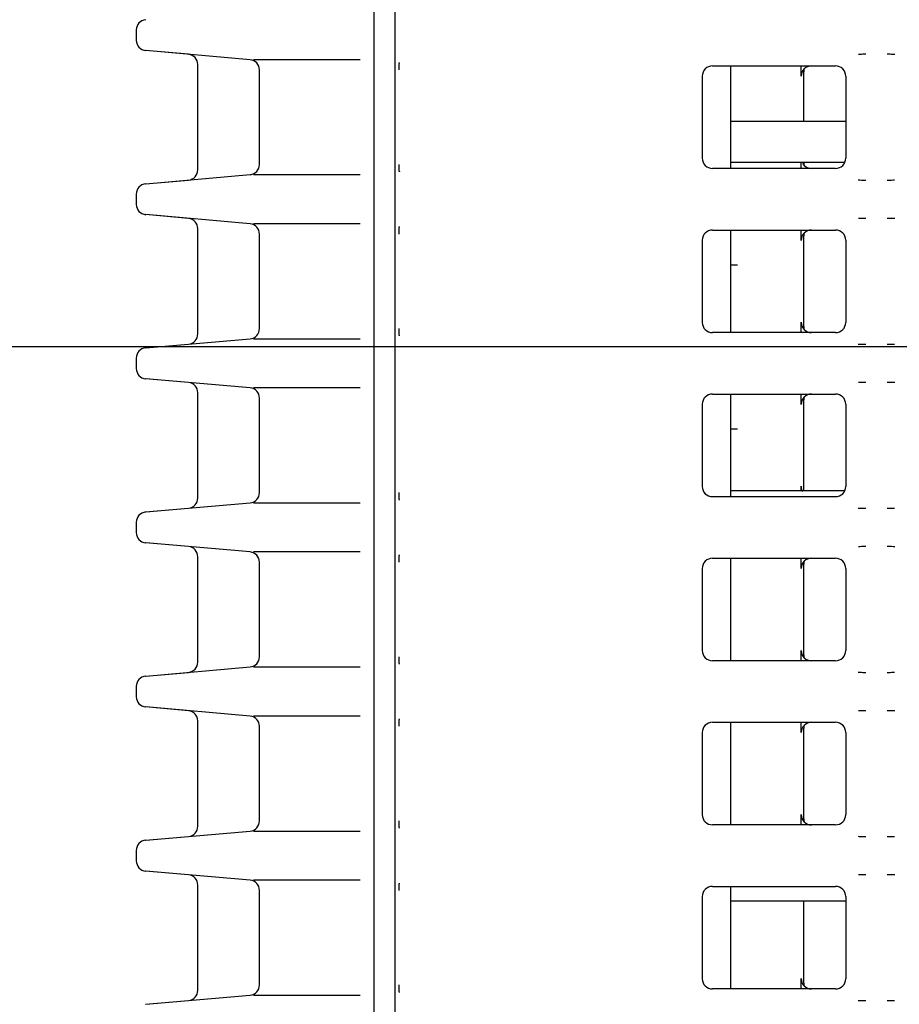
# Model space of a CAD drawing. Extents: x 27 to 175, y 34 to 228.
# Drawn here: x 37 to 41, y 198 to 202 of the extents above; entities that cross this region are included whole.
import ezdxf

# ---------------------------------------------------------------- set-up
doc = ezdxf.new("R2010")
doc.units = 0
for name, color, linetype in [('____MSBR_11', 7, 'CONTINUOUS'), ('____MSBR_12', 7, 'CONTINUOUS'), ('____MSBR_15', 7, 'CONTINUOUS'), ('____MSBR_40', 7, 'CONTINUOUS'), ('____MSBR_45', 7, 'CONTINUOUS'), ('____MSBR_46', 7, 'CONTINUOUS'), ('____MSBR_49', 7, 'CONTINUOUS'), ('____MSBR_6', 7, 'CONTINUOUS'), ('DEFAULT', 7, 'CONTINUOUS')]:
    doc.layers.add(name, color=color, linetype=linetype)

# ---------------------------------------------------------------- blocks, each defined once
blk = doc.blocks.new('SE')
at = {"layer": '____MSBR_11', "color": 7, "linetype": 'CONTINUOUS'}
for p, q in [((38.9347, 193.5632), (38.9347, 208.0292)), ((37.7747, 202.2649), (37.7747, 202.214)), ((38.3298, 202.1197), (37.8204, 202.1642)), ((38.8665, 202.1197), (38.347, 202.1197)), ((40.6747, 201.5894), (40.6747, 202.0894)), ((38.3755, 201.609), (38.3755, 202.0699)), ((40.6747, 201.8194), (41.2347, 201.8194)), ((40.6747, 201.6194), (41.2306, 201.6194)), ((37.8204, 201.5147), (38.3298, 201.5592)), ((38.347, 201.5592), (38.8665, 201.5592)), ((37.7747, 201.4649), (37.7747, 201.414)), ((38.3298, 201.3197), (37.8204, 201.3642)), ((38.8665, 201.3197), (38.347, 201.3197)), ((38.3755, 200.809), (38.3755, 201.2699)), ((40.6747, 200.7894), (40.6747, 201.2894)), ((37.8204, 200.7147), (38.3298, 200.7592)), ((38.347, 200.7592), (38.8665, 200.7592)), ((37.7747, 200.6649), (37.7747, 200.614)), ((38.3298, 200.5197), (37.8204, 200.5642)), ((38.8665, 200.5197), (38.347, 200.5197)), ((38.3755, 200.009), (38.3755, 200.4699)), ((40.6747, 199.9894), (40.6747, 200.4894)), ((40.6747, 200.0194), (41.2306, 200.0194)), ((37.8204, 199.9147), (38.3298, 199.9592)), ((38.347, 199.9592), (38.8665, 199.9592)), ((37.7747, 199.8649), (37.7747, 199.814)), ((38.3298, 199.7197), (37.8204, 199.7642)), ((38.8665, 199.7197), (38.347, 199.7197)), ((40.6747, 199.1894), (40.6747, 199.6894)), ((38.3755, 199.209), (38.3755, 199.6699)), ((37.8204, 199.1147), (38.3298, 199.1592)), ((38.347, 199.1592), (38.8665, 199.1592)), ((37.7747, 199.0649), (37.7747, 199.014)), ((38.3298, 198.9197), (37.8204, 198.9642)), ((38.8665, 198.9197), (38.347, 198.9197)), ((38.3755, 198.409), (38.3755, 198.8699)), ((40.6747, 198.3894), (40.6747, 198.8894)), ((37.8204, 198.3147), (38.3298, 198.3592)), ((38.347, 198.3592), (38.8665, 198.3592)), ((37.7747, 198.2649), (37.7747, 198.214)), ((38.3298, 198.1197), (37.8204, 198.1642)), ((38.8665, 198.1197), (38.347, 198.1197)), ((38.3755, 197.609), (38.3755, 198.0699)), ((40.6747, 197.5894), (40.6747, 198.0894)), ((40.6747, 198.0194), (41.2347, 198.0194)), ((37.8204, 197.5147), (38.3298, 197.5592)), ((38.347, 197.5592), (38.8665, 197.5592))]:
    blk.add_line(p, q, dxfattribs=at)
for centre, major_axis, start_param, end_param in [((37.8247, 202.2649), (0.0501, 0), 1.658063, 3.141593), ((37.8247, 202.214), (-0.0501, 0), 0, 1.48353), ((38.3254, 202.0699), (-0.0501, 0), 3.141593, 4.625123), ((38.3254, 201.609), (0.0501, 0), 4.799655, 6.283185), ((37.8247, 201.4649), (0.0501, 0), 1.658063, 3.141593), ((37.8247, 201.414), (-0.0501, 0), 0, 1.48353), ((38.3254, 201.2699), (-0.0501, 0), 3.141593, 4.625123), ((38.3254, 200.809), (0.0501, 0), 4.799655, 6.283185), ((37.8247, 200.6649), (0.0501, 0), 1.658063, 3.141593), ((37.8247, 200.614), (-0.0501, 0), 0, 1.48353), ((38.3254, 200.4699), (-0.0501, 0), 3.141593, 4.625123), ((38.3254, 200.009), (0.0501, 0), 4.799655, 6.283185), ((37.8247, 199.8649), (0.0501, 0), 1.658063, 3.141593), ((37.8247, 199.814), (-0.0501, 0), 0, 1.48353), ((38.3254, 199.6699), (-0.0501, 0), 3.141593, 4.625123), ((38.3254, 199.209), (0.0501, 0), 4.799655, 6.283185), ((37.8247, 199.0649), (0.0501, 0), 1.658063, 3.141593), ((37.8247, 199.014), (-0.0501, 0), 0, 1.48353), ((38.3254, 198.8699), (-0.0501, 0), 3.141593, 4.625123), ((38.3254, 198.409), (0.0501, 0), 4.799655, 6.283185), ((37.8247, 198.2649), (0.0501, 0), 1.658063, 3.141593), ((37.8247, 198.214), (-0.0501, 0), 0, 1.48353), ((38.3254, 198.0699), (-0.0501, 0), 3.141593, 4.625123), ((38.3254, 197.609), (0.0501, 0), 4.799655, 6.283185)]:
    blk.add_ellipse(centre, major_axis=major_axis, ratio=0.99863, start_param=start_param, end_param=end_param, dxfattribs=at)
at = {"layer": '____MSBR_12', "color": 7, "linetype": 'CONTINUOUS'}
for p, q in [((39.0347, 207.89), (39.0347, 193.7392)), ((40.5845, 202.0894), (41.1849, 202.0894)), ((40.5347, 202.0396), (40.5347, 201.6392)), ((41.2347, 202.0396), (41.2347, 201.6392)), ((41.1849, 201.5894), (40.5845, 201.5894)), ((40.5845, 201.2894), (41.1849, 201.2894)), ((40.5347, 201.2396), (40.5347, 200.8392)), ((41.2347, 201.2396), (41.2347, 200.8392)), ((41.1849, 200.7894), (40.5845, 200.7894)), ((40.5845, 200.4894), (41.1849, 200.4894)), ((40.5347, 200.4396), (40.5347, 200.0392)), ((41.2347, 200.4396), (41.2347, 200.0392)), ((41.1849, 199.9894), (40.5845, 199.9894)), ((40.5845, 199.6894), (41.1849, 199.6894)), ((40.5347, 199.6396), (40.5347, 199.2392)), ((41.2347, 199.6396), (41.2347, 199.2392)), ((41.1849, 199.1894), (40.5845, 199.1894)), ((40.5845, 198.8894), (41.1849, 198.8894)), ((40.5347, 198.8396), (40.5347, 198.4392)), ((41.2347, 198.8396), (41.2347, 198.4392)), ((41.1849, 198.3894), (40.5845, 198.3894)), ((40.5845, 198.0894), (41.1849, 198.0894)), ((40.5347, 198.0396), (40.5347, 197.6392)), ((41.2347, 198.0396), (41.2347, 197.6392)), ((41.1849, 197.5894), (40.5845, 197.5894))]:
    blk.add_line(p, q, dxfattribs=at)
for centre, major_axis in [((40.5849, 202.0392), (0.0356, -0.0356)), ((41.1845, 202.0392), (-0.0356, -0.0356)), ((40.5849, 201.6396), (0.0356, 0.0356)), ((41.1845, 201.6396), (-0.0356, 0.0356)), ((40.5849, 201.2392), (0.0356, -0.0356)), ((41.1845, 201.2392), (-0.0356, -0.0356)), ((40.5849, 200.8396), (0.0356, 0.0356)), ((41.1845, 200.8396), (-0.0356, 0.0356)), ((40.5849, 200.4392), (0.0356, -0.0356)), ((41.1845, 200.4392), (-0.0356, -0.0356)), ((40.5849, 200.0396), (0.0356, 0.0356)), ((41.1845, 200.0396), (-0.0356, 0.0356)), ((40.5849, 199.6392), (0.0356, -0.0356)), ((41.1845, 199.6392), (-0.0356, -0.0356)), ((40.5849, 199.2396), (0.0356, 0.0356)), ((41.1845, 199.2396), (-0.0356, 0.0356)), ((40.5849, 198.8392), (0.0356, -0.0356)), ((41.1845, 198.8392), (-0.0356, -0.0356)), ((40.5849, 198.4396), (0.0356, 0.0356)), ((41.1845, 198.4396), (-0.0356, 0.0356)), ((40.5849, 198.0392), (0.0356, -0.0356)), ((41.1845, 198.0392), (-0.0356, -0.0356)), ((40.5849, 197.6396), (0.0356, 0.0356)), ((41.1845, 197.6396), (-0.0356, 0.0356))]:
    blk.add_ellipse(centre, major_axis=major_axis, ratio=0.992433, start_param=2.359993, end_param=3.923193, dxfattribs=at)
for points, degree, knots in [([(41.333, 202.1459), (41.3281, 202.1459), (41.3183, 202.1459), (41.3061, 202.1456), (41.2991, 202.1454), (41.2968, 202.1453)], 3, [0, 0, 0, 0, 0.1, 0.2, 0.2499911, 0.2499911, 0.2499911, 0.2499911]), ([(41.4735, 202.1453), (41.4709, 202.1454), (41.4636, 202.1456), (41.4511, 202.1459), (41.4413, 202.1459), (41.4364, 202.1459)], 3, [0.7431681, 0.7431681, 0.7431681, 0.7431681, 0.8, 0.9, 1, 1, 1, 1]), ([(39.0569, 202.0699), (39.0569, 202.0879), (39.0575, 202.1049), (39.0575, 202.1054), (39.0575, 202.106)], 2, [0, 0, 0, 0.25, 0.25, 0.2572785, 0.2572785, 0.2572785]), ([(39.0575, 201.5729), (39.0575, 201.5734), (39.0575, 201.5739), (39.0569, 201.5908), (39.0569, 201.609)], 2, [0.7430916, 0.7430916, 0.7430916, 0.75, 0.75, 1, 1, 1]), ([(41.2958, 201.5336), (41.2984, 201.5335), (41.3058, 201.5333), (41.3183, 201.533), (41.3281, 201.5329), (41.333, 201.5329)], 3, [0.7431681, 0.7431681, 0.7431681, 0.7431681, 0.8, 0.9, 1, 1, 1, 1]), ([(41.4364, 201.5329), (41.4413, 201.5329), (41.4511, 201.533), (41.4632, 201.5332), (41.4703, 201.5335), (41.4726, 201.5335)], 3, [0, 0, 0, 0, 0.1, 0.2, 0.2499911, 0.2499911, 0.2499911, 0.2499911]), ([(41.333, 201.3459), (41.3281, 201.3459), (41.3183, 201.3459), (41.3061, 201.3456), (41.2991, 201.3454), (41.2968, 201.3453)], 3, [0, 0, 0, 0, 0.1, 0.2, 0.2499911, 0.2499911, 0.2499911, 0.2499911]), ([(41.4735, 201.3453), (41.4709, 201.3454), (41.4636, 201.3456), (41.4511, 201.3459), (41.4413, 201.3459), (41.4364, 201.3459)], 3, [0.7431681, 0.7431681, 0.7431681, 0.7431681, 0.8, 0.9, 1, 1, 1, 1]), ([(39.0569, 201.2699), (39.0569, 201.2879), (39.0575, 201.3049), (39.0575, 201.3054), (39.0575, 201.306)], 2, [0, 0, 0, 0.25, 0.25, 0.2572785, 0.2572785, 0.2572785]), ([(39.0575, 200.7729), (39.0575, 200.7734), (39.0575, 200.7739), (39.0569, 200.7908), (39.0569, 200.809)], 2, [0.7430916, 0.7430916, 0.7430916, 0.75, 0.75, 1, 1, 1]), ([(41.2958, 200.7336), (41.2984, 200.7335), (41.3058, 200.7333), (41.3183, 200.733), (41.3281, 200.7329), (41.333, 200.7329)], 3, [0.7431681, 0.7431681, 0.7431681, 0.7431681, 0.8, 0.9, 1, 1, 1, 1]), ([(41.4364, 200.7329), (41.4413, 200.7329), (41.4511, 200.733), (41.4632, 200.7332), (41.4703, 200.7335), (41.4726, 200.7335)], 3, [0, 0, 0, 0, 0.1, 0.2, 0.2499911, 0.2499911, 0.2499911, 0.2499911]), ([(41.333, 200.5459), (41.3281, 200.5459), (41.3183, 200.5459), (41.3061, 200.5456), (41.2991, 200.5454), (41.2968, 200.5453)], 3, [0, 0, 0, 0, 0.1, 0.2, 0.2499911, 0.2499911, 0.2499911, 0.2499911]), ([(41.4735, 200.5453), (41.4709, 200.5454), (41.4636, 200.5456), (41.4511, 200.5459), (41.4413, 200.5459), (41.4364, 200.5459)], 3, [0.7431681, 0.7431681, 0.7431681, 0.7431681, 0.8, 0.9, 1, 1, 1, 1]), ([(39.0575, 199.9729), (39.0575, 199.9734), (39.0575, 199.9739), (39.0569, 199.9908), (39.0569, 200.009)], 2, [0.7430916, 0.7430916, 0.7430916, 0.75, 0.75, 1, 1, 1]), ([(41.2958, 199.9336), (41.2984, 199.9335), (41.3058, 199.9333), (41.3183, 199.933), (41.3281, 199.9329), (41.333, 199.9329)], 3, [0.7431681, 0.7431681, 0.7431681, 0.7431681, 0.8, 0.9, 1, 1, 1, 1]), ([(41.4364, 199.9329), (41.4413, 199.9329), (41.4511, 199.933), (41.4632, 199.9332), (41.4703, 199.9335), (41.4726, 199.9335)], 3, [0, 0, 0, 0, 0.1, 0.2, 0.2499911, 0.2499911, 0.2499911, 0.2499911]), ([(41.333, 199.7459), (41.3281, 199.7459), (41.3183, 199.7459), (41.3061, 199.7456), (41.2991, 199.7454), (41.2968, 199.7453)], 3, [0, 0, 0, 0, 0.1, 0.2, 0.2499911, 0.2499911, 0.2499911, 0.2499911]), ([(41.4735, 199.7453), (41.4709, 199.7454), (41.4636, 199.7456), (41.4511, 199.7459), (41.4413, 199.7459), (41.4364, 199.7459)], 3, [0.7431681, 0.7431681, 0.7431681, 0.7431681, 0.8, 0.9, 1, 1, 1, 1]), ([(39.0569, 199.6699), (39.0569, 199.6879), (39.0575, 199.7049), (39.0575, 199.7054), (39.0575, 199.706)], 2, [0, 0, 0, 0.25, 0.25, 0.2572785, 0.2572785, 0.2572785]), ([(39.0575, 199.1729), (39.0575, 199.1734), (39.0575, 199.1739), (39.0569, 199.1908), (39.0569, 199.209)], 2, [0.7430916, 0.7430916, 0.7430916, 0.75, 0.75, 1, 1, 1]), ([(41.2958, 199.1336), (41.2984, 199.1335), (41.3058, 199.1333), (41.3183, 199.133), (41.3281, 199.1329), (41.333, 199.1329)], 3, [0.7431681, 0.7431681, 0.7431681, 0.7431681, 0.8, 0.9, 1, 1, 1, 1]), ([(41.4364, 199.1329), (41.4413, 199.1329), (41.4511, 199.133), (41.4632, 199.1332), (41.4703, 199.1335), (41.4726, 199.1335)], 3, [0, 0, 0, 0, 0.1, 0.2, 0.2499911, 0.2499911, 0.2499911, 0.2499911]), ([(41.333, 198.9459), (41.3281, 198.9459), (41.3183, 198.9459), (41.3061, 198.9456), (41.2991, 198.9454), (41.2968, 198.9453)], 3, [0, 0, 0, 0, 0.1, 0.2, 0.2499911, 0.2499911, 0.2499911, 0.2499911]), ([(41.4735, 198.9453), (41.4709, 198.9454), (41.4636, 198.9456), (41.4511, 198.9459), (41.4413, 198.9459), (41.4364, 198.9459)], 3, [0.7431681, 0.7431681, 0.7431681, 0.7431681, 0.8, 0.9, 1, 1, 1, 1]), ([(39.0569, 198.8699), (39.0569, 198.8879), (39.0575, 198.9049), (39.0575, 198.9054), (39.0575, 198.906)], 2, [0, 0, 0, 0.25, 0.25, 0.2572785, 0.2572785, 0.2572785]), ([(39.0575, 198.3729), (39.0575, 198.3734), (39.0575, 198.3739), (39.0569, 198.3908), (39.0569, 198.409)], 2, [0.7430916, 0.7430916, 0.7430916, 0.75, 0.75, 1, 1, 1]), ([(41.2958, 198.3336), (41.2984, 198.3335), (41.3058, 198.3333), (41.3183, 198.333), (41.3281, 198.3329), (41.333, 198.3329)], 3, [0.7431681, 0.7431681, 0.7431681, 0.7431681, 0.8, 0.9, 1, 1, 1, 1]), ([(41.4364, 198.3329), (41.4413, 198.3329), (41.4511, 198.333), (41.4632, 198.3332), (41.4703, 198.3335), (41.4726, 198.3335)], 3, [0, 0, 0, 0, 0.1, 0.2, 0.2499911, 0.2499911, 0.2499911, 0.2499911]), ([(41.333, 198.1459), (41.3281, 198.1459), (41.3183, 198.1459), (41.3061, 198.1456), (41.2991, 198.1454), (41.2968, 198.1453)], 3, [0, 0, 0, 0, 0.1, 0.2, 0.2499911, 0.2499911, 0.2499911, 0.2499911]), ([(41.4735, 198.1453), (41.4709, 198.1454), (41.4636, 198.1456), (41.4511, 198.1459), (41.4413, 198.1459), (41.4364, 198.1459)], 3, [0.7431681, 0.7431681, 0.7431681, 0.7431681, 0.8, 0.9, 1, 1, 1, 1]), ([(39.0569, 198.0699), (39.0569, 198.0879), (39.0575, 198.1049), (39.0575, 198.1054), (39.0575, 198.106)], 2, [0, 0, 0, 0.25, 0.25, 0.2572785, 0.2572785, 0.2572785]), ([(39.0575, 197.5729), (39.0575, 197.5734), (39.0575, 197.5739), (39.0569, 197.5908), (39.0569, 197.609)], 2, [0.7430916, 0.7430916, 0.7430916, 0.75, 0.75, 1, 1, 1]), ([(41.2958, 197.5336), (41.2984, 197.5335), (41.3058, 197.5333), (41.3183, 197.533), (41.3281, 197.5329), (41.333, 197.5329)], 3, [0.7431681, 0.7431681, 0.7431681, 0.7431681, 0.8, 0.9, 1, 1, 1, 1]), ([(41.4364, 197.5329), (41.4413, 197.5329), (41.4511, 197.533), (41.4632, 197.5332), (41.4703, 197.5335), (41.4726, 197.5335)], 3, [0, 0, 0, 0, 0.1, 0.2, 0.2499911, 0.2499911, 0.2499911, 0.2499911])]:
    blk.add_open_spline(points, degree=degree, knots=knots, dxfattribs=at)
at = {"layer": '____MSBR_15', "color": 7, "linetype": 'CONTINUOUS'}
for p, q in [((41.0171, 202.039), (41.0171, 202.0894)), ((41.0301, 201.8194), (41.0301, 202.0611)), ((41.0171, 201.5894), (41.0171, 201.6194)), ((41.0301, 201.6177), (41.0301, 201.6194)), ((41.0171, 201.239), (41.0171, 201.2894)), ((41.0301, 200.8177), (41.0301, 201.2611)), ((40.6747, 201.1194), (40.7066, 201.1194)), ((41.0171, 200.7894), (41.0171, 200.8399)), ((41.0171, 200.439), (41.0171, 200.4894)), ((41.0301, 200.0194), (41.0301, 200.4611)), ((40.6747, 200.3194), (40.7066, 200.3194)), ((41.0171, 200.0194), (41.0171, 200.0399)), ((41.0171, 199.639), (41.0171, 199.6894)), ((41.0301, 199.2177), (41.0301, 199.6611)), ((41.0171, 199.1894), (41.0171, 199.2399)), ((41.0171, 198.839), (41.0171, 198.8894)), ((41.0301, 198.4177), (41.0301, 198.8611)), ((41.0171, 198.3894), (41.0171, 198.4399)), ((41.0301, 197.6177), (41.0301, 198.0194)), ((41.0171, 197.5894), (41.0171, 197.6399))]:
    blk.add_line(p, q, dxfattribs=at)
for centre, major_axis, start_param, end_param in [((41.0671, 202.0392), (0.0258, 0.0431), 0.537423, 2.112781), ((41.08, 202.0607), (0.0429, -0.0257), 3.393844, 3.683577), ((41.0671, 201.6396), (-0.0258, 0.0431), 1.570796, 2.604169), ((41.08, 201.6182), (0.0429, 0.0257), 2.599608, 2.88932), ((41.0671, 201.2392), (0.0258, 0.0431), 0.537423, 2.112781), ((41.08, 201.2607), (0.0429, -0.0257), 3.393927, 3.683577), ((41.0671, 200.8396), (-0.0258, 0.0431), 1.028812, 2.604169), ((41.08, 200.8182), (0.0429, 0.0257), 2.599608, 2.889348), ((41.0671, 200.4392), (0.0258, 0.0431), 0.537423, 2.112781), ((41.08, 200.4607), (0.0429, -0.0257), 3.393843, 3.683577), ((41.0671, 200.0396), (-0.0258, 0.0431), 1.028812, 1.570796), ((41.0671, 199.6392), (0.0258, 0.0431), 0.537423, 2.112781), ((41.08, 199.6607), (0.0429, -0.0257), 3.393871, 3.683577), ((41.0671, 199.2396), (-0.0258, 0.0431), 1.028812, 2.604169), ((41.08, 199.2182), (0.0429, 0.0257), 2.599608, 2.889348), ((41.0671, 198.8392), (0.0258, 0.0431), 0.537423, 2.112781), ((41.08, 198.8607), (0.0429, -0.0257), 3.393929, 3.683577), ((41.0671, 198.4396), (-0.0258, 0.0431), 1.028812, 2.604169), ((41.08, 198.4182), (0.0429, 0.0257), 2.599608, 2.889349), ((41.0671, 197.6396), (-0.0258, 0.0431), 1.028812, 2.604169), ((41.08, 197.6182), (0.0429, 0.0257), 2.599608, 2.889318)]:
    blk.add_ellipse(centre, major_axis=major_axis, ratio=0.99484, start_param=start_param, end_param=end_param, dxfattribs=at)
at = {"layer": '____MSBR_40', "color": 7, "linetype": 'CONTINUOUS'}
for p, q in [((38.029, 202.1459), (37.8203, 202.1642)), ((38.0747, 201.5828), (38.0747, 202.0961)), ((38.0747, 201.5828), (38.0747, 202.0961)), ((37.8203, 201.5147), (38.029, 201.5329)), ((38.029, 201.3459), (37.8203, 201.3642)), ((38.0747, 200.7828), (38.0747, 201.2961)), ((38.0747, 200.7828), (38.0747, 201.2961)), ((37.8203, 200.7147), (38.029, 200.7329)), ((38.029, 200.5459), (37.8203, 200.5642)), ((38.0747, 199.9828), (38.0747, 200.4961)), ((38.0747, 199.9828), (38.0747, 200.4961)), ((37.8203, 199.9147), (38.029, 199.9329)), ((38.029, 199.7459), (37.8203, 199.7642)), ((38.0747, 199.1828), (38.0747, 199.6961)), ((38.0747, 199.1828), (38.0747, 199.6961)), ((37.8203, 199.1147), (38.029, 199.1329)), ((38.029, 198.9459), (37.8203, 198.9642)), ((38.0747, 198.3828), (38.0747, 198.8961)), ((38.0747, 198.3828), (38.0747, 198.8961)), ((37.8203, 198.3147), (38.029, 198.3329)), ((38.029, 198.1459), (37.8203, 198.1642)), ((38.0747, 197.5828), (38.0747, 198.0961)), ((38.0747, 197.5828), (38.0747, 198.0961)), ((37.8203, 197.5147), (38.029, 197.5329))]:
    blk.add_line(p, q, dxfattribs=at)
for centre, start, end in [((38.0247, 202.0961), 359.9992, 85.0013), ((38.0247, 201.5828), 274.9986, 359.9982), ((38.0247, 201.2961), 359.9992, 85.0013), ((38.0247, 200.7828), 274.9986, 359.9982), ((38.0247, 200.4961), 359.9992, 85.0013), ((38.0247, 199.9828), 274.9984, 359.9983), ((38.0247, 199.6961), 359.9992, 85.0013), ((38.0247, 199.1828), 274.9986, 359.9982), ((38.0247, 198.8961), 359.9992, 85.0013), ((38.0247, 198.3828), 274.9986, 359.9982), ((38.0247, 198.0961), 359.9992, 85.0013), ((38.0247, 197.5828), 274.9986, 359.9982)]:
    blk.add_arc(centre, 0.05, start, end, dxfattribs=at)
at = {"layer": '____MSBR_45', "color": 7, "linetype": 'CONTINUOUS'}
for p, q in [((38.9347, 193.5632), (38.9347, 208.0292)), ((37.7747, 202.2649), (37.7747, 202.214)), ((38.3298, 202.1197), (37.8204, 202.1642)), ((38.8665, 202.1197), (38.347, 202.1197)), ((40.6747, 201.5894), (40.6747, 202.0894)), ((38.3755, 201.609), (38.3755, 202.0699)), ((40.6747, 201.8194), (41.2347, 201.8194)), ((40.6747, 201.6194), (41.2306, 201.6194)), ((37.8204, 201.5147), (38.3298, 201.5592)), ((38.347, 201.5592), (38.8665, 201.5592)), ((37.7747, 201.4649), (37.7747, 201.414)), ((38.3298, 201.3197), (37.8204, 201.3642)), ((38.8665, 201.3197), (38.347, 201.3197)), ((38.3755, 200.809), (38.3755, 201.2699)), ((40.6747, 200.7894), (40.6747, 201.2894)), ((37.8204, 200.7147), (38.3298, 200.7592)), ((38.347, 200.7592), (38.8665, 200.7592)), ((37.7747, 200.6649), (37.7747, 200.614)), ((38.3298, 200.5197), (37.8204, 200.5642)), ((38.8665, 200.5197), (38.347, 200.5197)), ((38.3755, 200.009), (38.3755, 200.4699)), ((40.6747, 199.9894), (40.6747, 200.4894)), ((40.6747, 200.0194), (41.2306, 200.0194)), ((37.8204, 199.9147), (38.3298, 199.9592)), ((38.347, 199.9592), (38.8665, 199.9592)), ((37.7747, 199.8649), (37.7747, 199.814)), ((38.3298, 199.7197), (37.8204, 199.7642)), ((38.8665, 199.7197), (38.347, 199.7197)), ((40.6747, 199.1894), (40.6747, 199.6894)), ((38.3755, 199.209), (38.3755, 199.6699)), ((37.8204, 199.1147), (38.3298, 199.1592)), ((38.347, 199.1592), (38.8665, 199.1592)), ((37.7747, 199.0649), (37.7747, 199.014)), ((38.3298, 198.9197), (37.8204, 198.9642)), ((38.8665, 198.9197), (38.347, 198.9197)), ((38.3755, 198.409), (38.3755, 198.8699)), ((40.6747, 198.3894), (40.6747, 198.8894)), ((37.8204, 198.3147), (38.3298, 198.3592)), ((38.347, 198.3592), (38.8665, 198.3592)), ((37.7747, 198.2649), (37.7747, 198.214)), ((38.3298, 198.1197), (37.8204, 198.1642)), ((38.8665, 198.1197), (38.347, 198.1197)), ((38.3755, 197.609), (38.3755, 198.0699)), ((40.6747, 197.5894), (40.6747, 198.0894)), ((40.6747, 198.0194), (41.2347, 198.0194)), ((37.8204, 197.5147), (38.3298, 197.5592)), ((38.347, 197.5592), (38.8665, 197.5592))]:
    blk.add_line(p, q, dxfattribs=at)
for centre, major_axis, start_param, end_param in [((37.8247, 202.2649), (0.0501, 0), 1.658063, 3.141593), ((37.8247, 202.214), (-0.0501, 0), 0, 1.48353), ((38.3254, 202.0699), (-0.0501, 0), 3.141593, 4.625123), ((38.3254, 201.609), (0.0501, 0), 4.799655, 6.283185), ((37.8247, 201.4649), (0.0501, 0), 1.658063, 3.141593), ((37.8247, 201.414), (-0.0501, 0), 0, 1.48353), ((38.3254, 201.2699), (-0.0501, 0), 3.141593, 4.625123), ((38.3254, 200.809), (0.0501, 0), 4.799655, 6.283185), ((37.8247, 200.6649), (0.0501, 0), 1.658063, 3.141593), ((37.8247, 200.614), (-0.0501, 0), 0, 1.48353), ((38.3254, 200.4699), (-0.0501, 0), 3.141593, 4.625123), ((38.3254, 200.009), (0.0501, 0), 4.799655, 6.283185), ((37.8247, 199.8649), (0.0501, 0), 1.658063, 3.141593), ((37.8247, 199.814), (-0.0501, 0), 0, 1.48353), ((38.3254, 199.6699), (-0.0501, 0), 3.141593, 4.625123), ((38.3254, 199.209), (0.0501, 0), 4.799655, 6.283185), ((37.8247, 199.0649), (0.0501, 0), 1.658063, 3.141593), ((37.8247, 199.014), (-0.0501, 0), 0, 1.48353), ((38.3254, 198.8699), (-0.0501, 0), 3.141593, 4.625123), ((38.3254, 198.409), (0.0501, 0), 4.799655, 6.283185), ((37.8247, 198.2649), (0.0501, 0), 1.658063, 3.141593), ((37.8247, 198.214), (-0.0501, 0), 0, 1.48353), ((38.3254, 198.0699), (-0.0501, 0), 3.141593, 4.625123), ((38.3254, 197.609), (0.0501, 0), 4.799655, 6.283185)]:
    blk.add_ellipse(centre, major_axis=major_axis, ratio=0.99863, start_param=start_param, end_param=end_param, dxfattribs=at)
at = {"layer": '____MSBR_46', "color": 7, "linetype": 'CONTINUOUS'}
for p, q in [((39.0347, 207.89), (39.0347, 193.7392)), ((40.5845, 202.0894), (41.1849, 202.0894)), ((40.5347, 202.0396), (40.5347, 201.6392)), ((41.2347, 202.0396), (41.2347, 201.6392)), ((41.1849, 201.5894), (40.5845, 201.5894)), ((40.5845, 201.2894), (41.1849, 201.2894)), ((40.5347, 201.2396), (40.5347, 200.8392)), ((41.2347, 201.2396), (41.2347, 200.8392)), ((41.1849, 200.7894), (40.5845, 200.7894)), ((40.5845, 200.4894), (41.1849, 200.4894)), ((40.5347, 200.4396), (40.5347, 200.0392)), ((41.2347, 200.4396), (41.2347, 200.0392)), ((41.1849, 199.9894), (40.5845, 199.9894)), ((40.5845, 199.6894), (41.1849, 199.6894)), ((40.5347, 199.6396), (40.5347, 199.2392)), ((41.2347, 199.6396), (41.2347, 199.2392)), ((41.1849, 199.1894), (40.5845, 199.1894)), ((40.5845, 198.8894), (41.1849, 198.8894)), ((40.5347, 198.8396), (40.5347, 198.4392)), ((41.2347, 198.8396), (41.2347, 198.4392)), ((41.1849, 198.3894), (40.5845, 198.3894)), ((40.5845, 198.0894), (41.1849, 198.0894)), ((40.5347, 198.0396), (40.5347, 197.6392)), ((41.2347, 198.0396), (41.2347, 197.6392)), ((41.1849, 197.5894), (40.5845, 197.5894))]:
    blk.add_line(p, q, dxfattribs=at)
for centre, major_axis in [((40.5849, 202.0392), (0.0356, -0.0356)), ((41.1845, 202.0392), (-0.0356, -0.0356)), ((40.5849, 201.6396), (0.0356, 0.0356)), ((41.1845, 201.6396), (-0.0356, 0.0356)), ((40.5849, 201.2392), (0.0356, -0.0356)), ((41.1845, 201.2392), (-0.0356, -0.0356)), ((40.5849, 200.8396), (0.0356, 0.0356)), ((41.1845, 200.8396), (-0.0356, 0.0356)), ((40.5849, 200.4392), (0.0356, -0.0356)), ((41.1845, 200.4392), (-0.0356, -0.0356)), ((40.5849, 200.0396), (0.0356, 0.0356)), ((41.1845, 200.0396), (-0.0356, 0.0356)), ((40.5849, 199.6392), (0.0356, -0.0356)), ((41.1845, 199.6392), (-0.0356, -0.0356)), ((40.5849, 199.2396), (0.0356, 0.0356)), ((41.1845, 199.2396), (-0.0356, 0.0356)), ((40.5849, 198.8392), (0.0356, -0.0356)), ((41.1845, 198.8392), (-0.0356, -0.0356)), ((40.5849, 198.4396), (0.0356, 0.0356)), ((41.1845, 198.4396), (-0.0356, 0.0356)), ((40.5849, 198.0392), (0.0356, -0.0356)), ((41.1845, 198.0392), (-0.0356, -0.0356)), ((40.5849, 197.6396), (0.0356, 0.0356)), ((41.1845, 197.6396), (-0.0356, 0.0356))]:
    blk.add_ellipse(centre, major_axis=major_axis, ratio=0.992433, start_param=2.359993, end_param=3.923193, dxfattribs=at)
for points, degree, knots in [([(41.333, 202.1459), (41.3281, 202.1459), (41.3183, 202.1459), (41.3061, 202.1456), (41.2991, 202.1454), (41.2968, 202.1453)], 3, [0, 0, 0, 0, 0.1, 0.2, 0.2499911, 0.2499911, 0.2499911, 0.2499911]), ([(41.4735, 202.1453), (41.4709, 202.1454), (41.4636, 202.1456), (41.4511, 202.1459), (41.4413, 202.1459), (41.4364, 202.1459)], 3, [0.7431681, 0.7431681, 0.7431681, 0.7431681, 0.8, 0.9, 1, 1, 1, 1]), ([(39.0569, 202.0699), (39.0569, 202.0879), (39.0575, 202.1049), (39.0575, 202.1054), (39.0575, 202.106)], 2, [0, 0, 0, 0.25, 0.25, 0.2572785, 0.2572785, 0.2572785]), ([(39.0575, 201.5729), (39.0575, 201.5734), (39.0575, 201.5739), (39.0569, 201.5908), (39.0569, 201.609)], 2, [0.7430916, 0.7430916, 0.7430916, 0.75, 0.75, 1, 1, 1]), ([(41.2958, 201.5336), (41.2984, 201.5335), (41.3058, 201.5333), (41.3183, 201.533), (41.3281, 201.5329), (41.333, 201.5329)], 3, [0.7431681, 0.7431681, 0.7431681, 0.7431681, 0.8, 0.9, 1, 1, 1, 1]), ([(41.4364, 201.5329), (41.4413, 201.5329), (41.4511, 201.533), (41.4632, 201.5332), (41.4703, 201.5335), (41.4726, 201.5335)], 3, [0, 0, 0, 0, 0.1, 0.2, 0.2499911, 0.2499911, 0.2499911, 0.2499911]), ([(41.333, 201.3459), (41.3281, 201.3459), (41.3183, 201.3459), (41.3061, 201.3456), (41.2991, 201.3454), (41.2968, 201.3453)], 3, [0, 0, 0, 0, 0.1, 0.2, 0.2499911, 0.2499911, 0.2499911, 0.2499911]), ([(41.4735, 201.3453), (41.4709, 201.3454), (41.4636, 201.3456), (41.4511, 201.3459), (41.4413, 201.3459), (41.4364, 201.3459)], 3, [0.7431681, 0.7431681, 0.7431681, 0.7431681, 0.8, 0.9, 1, 1, 1, 1]), ([(39.0569, 201.2699), (39.0569, 201.2879), (39.0575, 201.3049), (39.0575, 201.3054), (39.0575, 201.306)], 2, [0, 0, 0, 0.25, 0.25, 0.2572785, 0.2572785, 0.2572785]), ([(39.0575, 200.7729), (39.0575, 200.7734), (39.0575, 200.7739), (39.0569, 200.7908), (39.0569, 200.809)], 2, [0.7430916, 0.7430916, 0.7430916, 0.75, 0.75, 1, 1, 1]), ([(41.2958, 200.7336), (41.2984, 200.7335), (41.3058, 200.7333), (41.3183, 200.733), (41.3281, 200.7329), (41.333, 200.7329)], 3, [0.7431681, 0.7431681, 0.7431681, 0.7431681, 0.8, 0.9, 1, 1, 1, 1]), ([(41.4364, 200.7329), (41.4413, 200.7329), (41.4511, 200.733), (41.4632, 200.7332), (41.4703, 200.7335), (41.4726, 200.7335)], 3, [0, 0, 0, 0, 0.1, 0.2, 0.2499911, 0.2499911, 0.2499911, 0.2499911]), ([(41.333, 200.5459), (41.3281, 200.5459), (41.3183, 200.5459), (41.3061, 200.5456), (41.2991, 200.5454), (41.2968, 200.5453)], 3, [0, 0, 0, 0, 0.1, 0.2, 0.2499911, 0.2499911, 0.2499911, 0.2499911]), ([(41.4735, 200.5453), (41.4709, 200.5454), (41.4636, 200.5456), (41.4511, 200.5459), (41.4413, 200.5459), (41.4364, 200.5459)], 3, [0.7431681, 0.7431681, 0.7431681, 0.7431681, 0.8, 0.9, 1, 1, 1, 1]), ([(39.0575, 199.9729), (39.0575, 199.9734), (39.0575, 199.9739), (39.0569, 199.9908), (39.0569, 200.009)], 2, [0.7430916, 0.7430916, 0.7430916, 0.75, 0.75, 1, 1, 1]), ([(41.2958, 199.9336), (41.2984, 199.9335), (41.3058, 199.9333), (41.3183, 199.933), (41.3281, 199.9329), (41.333, 199.9329)], 3, [0.7431681, 0.7431681, 0.7431681, 0.7431681, 0.8, 0.9, 1, 1, 1, 1]), ([(41.4364, 199.9329), (41.4413, 199.9329), (41.4511, 199.933), (41.4632, 199.9332), (41.4703, 199.9335), (41.4726, 199.9335)], 3, [0, 0, 0, 0, 0.1, 0.2, 0.2499911, 0.2499911, 0.2499911, 0.2499911]), ([(41.333, 199.7459), (41.3281, 199.7459), (41.3183, 199.7459), (41.3061, 199.7456), (41.2991, 199.7454), (41.2968, 199.7453)], 3, [0, 0, 0, 0, 0.1, 0.2, 0.2499911, 0.2499911, 0.2499911, 0.2499911]), ([(41.4735, 199.7453), (41.4709, 199.7454), (41.4636, 199.7456), (41.4511, 199.7459), (41.4413, 199.7459), (41.4364, 199.7459)], 3, [0.7431681, 0.7431681, 0.7431681, 0.7431681, 0.8, 0.9, 1, 1, 1, 1]), ([(39.0569, 199.6699), (39.0569, 199.6879), (39.0575, 199.7049), (39.0575, 199.7054), (39.0575, 199.706)], 2, [0, 0, 0, 0.25, 0.25, 0.2572785, 0.2572785, 0.2572785]), ([(39.0575, 199.1729), (39.0575, 199.1734), (39.0575, 199.1739), (39.0569, 199.1908), (39.0569, 199.209)], 2, [0.7430916, 0.7430916, 0.7430916, 0.75, 0.75, 1, 1, 1]), ([(41.2958, 199.1336), (41.2984, 199.1335), (41.3058, 199.1333), (41.3183, 199.133), (41.3281, 199.1329), (41.333, 199.1329)], 3, [0.7431681, 0.7431681, 0.7431681, 0.7431681, 0.8, 0.9, 1, 1, 1, 1]), ([(41.4364, 199.1329), (41.4413, 199.1329), (41.4511, 199.133), (41.4632, 199.1332), (41.4703, 199.1335), (41.4726, 199.1335)], 3, [0, 0, 0, 0, 0.1, 0.2, 0.2499911, 0.2499911, 0.2499911, 0.2499911]), ([(41.333, 198.9459), (41.3281, 198.9459), (41.3183, 198.9459), (41.3061, 198.9456), (41.2991, 198.9454), (41.2968, 198.9453)], 3, [0, 0, 0, 0, 0.1, 0.2, 0.2499911, 0.2499911, 0.2499911, 0.2499911]), ([(41.4735, 198.9453), (41.4709, 198.9454), (41.4636, 198.9456), (41.4511, 198.9459), (41.4413, 198.9459), (41.4364, 198.9459)], 3, [0.7431681, 0.7431681, 0.7431681, 0.7431681, 0.8, 0.9, 1, 1, 1, 1]), ([(39.0569, 198.8699), (39.0569, 198.8879), (39.0575, 198.9049), (39.0575, 198.9054), (39.0575, 198.906)], 2, [0, 0, 0, 0.25, 0.25, 0.2572785, 0.2572785, 0.2572785]), ([(39.0575, 198.3729), (39.0575, 198.3734), (39.0575, 198.3739), (39.0569, 198.3908), (39.0569, 198.409)], 2, [0.7430916, 0.7430916, 0.7430916, 0.75, 0.75, 1, 1, 1]), ([(41.2958, 198.3336), (41.2984, 198.3335), (41.3058, 198.3333), (41.3183, 198.333), (41.3281, 198.3329), (41.333, 198.3329)], 3, [0.7431681, 0.7431681, 0.7431681, 0.7431681, 0.8, 0.9, 1, 1, 1, 1]), ([(41.4364, 198.3329), (41.4413, 198.3329), (41.4511, 198.333), (41.4632, 198.3332), (41.4703, 198.3335), (41.4726, 198.3335)], 3, [0, 0, 0, 0, 0.1, 0.2, 0.2499911, 0.2499911, 0.2499911, 0.2499911]), ([(41.333, 198.1459), (41.3281, 198.1459), (41.3183, 198.1459), (41.3061, 198.1456), (41.2991, 198.1454), (41.2968, 198.1453)], 3, [0, 0, 0, 0, 0.1, 0.2, 0.2499911, 0.2499911, 0.2499911, 0.2499911]), ([(41.4735, 198.1453), (41.4709, 198.1454), (41.4636, 198.1456), (41.4511, 198.1459), (41.4413, 198.1459), (41.4364, 198.1459)], 3, [0.7431681, 0.7431681, 0.7431681, 0.7431681, 0.8, 0.9, 1, 1, 1, 1]), ([(39.0569, 198.0699), (39.0569, 198.0879), (39.0575, 198.1049), (39.0575, 198.1054), (39.0575, 198.106)], 2, [0, 0, 0, 0.25, 0.25, 0.2572785, 0.2572785, 0.2572785]), ([(39.0575, 197.5729), (39.0575, 197.5734), (39.0575, 197.5739), (39.0569, 197.5908), (39.0569, 197.609)], 2, [0.7430916, 0.7430916, 0.7430916, 0.75, 0.75, 1, 1, 1]), ([(41.2958, 197.5336), (41.2984, 197.5335), (41.3058, 197.5333), (41.3183, 197.533), (41.3281, 197.5329), (41.333, 197.5329)], 3, [0.7431681, 0.7431681, 0.7431681, 0.7431681, 0.8, 0.9, 1, 1, 1, 1]), ([(41.4364, 197.5329), (41.4413, 197.5329), (41.4511, 197.533), (41.4632, 197.5332), (41.4703, 197.5335), (41.4726, 197.5335)], 3, [0, 0, 0, 0, 0.1, 0.2, 0.2499911, 0.2499911, 0.2499911, 0.2499911])]:
    blk.add_open_spline(points, degree=degree, knots=knots, dxfattribs=at)
at = {"layer": '____MSBR_49', "color": 7, "linetype": 'CONTINUOUS'}
for p, q in [((41.0171, 202.039), (41.0171, 202.0894)), ((41.0301, 201.8194), (41.0301, 202.0611)), ((41.0171, 201.5894), (41.0171, 201.6194)), ((41.0301, 201.6177), (41.0301, 201.6194)), ((41.0171, 201.239), (41.0171, 201.2894)), ((41.0301, 200.8177), (41.0301, 201.2611)), ((40.6747, 201.1194), (40.7066, 201.1194)), ((41.0171, 200.7894), (41.0171, 200.8399)), ((41.0171, 200.439), (41.0171, 200.4894)), ((41.0301, 200.0194), (41.0301, 200.4611)), ((40.6747, 200.3194), (40.7066, 200.3194)), ((41.0171, 200.0194), (41.0171, 200.0399)), ((41.0171, 199.639), (41.0171, 199.6894)), ((41.0301, 199.2177), (41.0301, 199.6611)), ((41.0171, 199.1894), (41.0171, 199.2399)), ((41.0171, 198.839), (41.0171, 198.8894)), ((41.0301, 198.4177), (41.0301, 198.8611)), ((41.0171, 198.3894), (41.0171, 198.4399)), ((41.0301, 197.6177), (41.0301, 198.0194)), ((41.0171, 197.5894), (41.0171, 197.6399))]:
    blk.add_line(p, q, dxfattribs=at)
for centre, major_axis, start_param, end_param in [((41.0671, 202.0392), (0.0258, 0.0431), 0.537423, 2.112781), ((41.08, 202.0607), (0.0429, -0.0257), 3.393844, 3.683577), ((41.0671, 201.6396), (-0.0258, 0.0431), 1.570796, 2.604169), ((41.08, 201.6182), (0.0429, 0.0257), 2.599608, 2.88932), ((41.0671, 201.2392), (0.0258, 0.0431), 0.537423, 2.112781), ((41.08, 201.2607), (0.0429, -0.0257), 3.393927, 3.683577), ((41.0671, 200.8396), (-0.0258, 0.0431), 1.028812, 2.604169), ((41.08, 200.8182), (0.0429, 0.0257), 2.599608, 2.889348), ((41.0671, 200.4392), (0.0258, 0.0431), 0.537423, 2.112781), ((41.08, 200.4607), (0.0429, -0.0257), 3.393843, 3.683577), ((41.0671, 200.0396), (-0.0258, 0.0431), 1.028812, 1.570796), ((41.0671, 199.6392), (0.0258, 0.0431), 0.537423, 2.112781), ((41.08, 199.6607), (0.0429, -0.0257), 3.393871, 3.683577), ((41.0671, 199.2396), (-0.0258, 0.0431), 1.028812, 2.604169), ((41.08, 199.2182), (0.0429, 0.0257), 2.599608, 2.889348), ((41.0671, 198.8392), (0.0258, 0.0431), 0.537423, 2.112781), ((41.08, 198.8607), (0.0429, -0.0257), 3.393929, 3.683577), ((41.0671, 198.4396), (-0.0258, 0.0431), 1.028812, 2.604169), ((41.08, 198.4182), (0.0429, 0.0257), 2.599608, 2.889349), ((41.0671, 197.6396), (-0.0258, 0.0431), 1.028812, 2.604169), ((41.08, 197.6182), (0.0429, 0.0257), 2.599608, 2.889318)]:
    blk.add_ellipse(centre, major_axis=major_axis, ratio=0.99484, start_param=start_param, end_param=end_param, dxfattribs=at)
at = {"layer": '____MSBR_6', "color": 7, "linetype": 'CONTINUOUS'}
for p, q in [((38.029, 202.1459), (37.8203, 202.1642)), ((38.0747, 201.5828), (38.0747, 202.0961)), ((38.0747, 201.5828), (38.0747, 202.0961)), ((37.8203, 201.5147), (38.029, 201.5329)), ((38.029, 201.3459), (37.8203, 201.3642)), ((38.0747, 200.7828), (38.0747, 201.2961)), ((38.0747, 200.7828), (38.0747, 201.2961)), ((37.8203, 200.7147), (38.029, 200.7329)), ((38.029, 200.5459), (37.8203, 200.5642)), ((38.0747, 199.9828), (38.0747, 200.4961)), ((38.0747, 199.9828), (38.0747, 200.4961)), ((37.8203, 199.9147), (38.029, 199.9329)), ((38.029, 199.7459), (37.8203, 199.7642)), ((38.0747, 199.1828), (38.0747, 199.6961)), ((38.0747, 199.1828), (38.0747, 199.6961)), ((37.8203, 199.1147), (38.029, 199.1329)), ((38.029, 198.9459), (37.8203, 198.9642)), ((38.0747, 198.3828), (38.0747, 198.8961)), ((38.0747, 198.3828), (38.0747, 198.8961)), ((37.8203, 198.3147), (38.029, 198.3329)), ((38.029, 198.1459), (37.8203, 198.1642)), ((38.0747, 197.5828), (38.0747, 198.0961)), ((38.0747, 197.5828), (38.0747, 198.0961)), ((37.8203, 197.5147), (38.029, 197.5329))]:
    blk.add_line(p, q, dxfattribs=at)
for centre, start, end in [((38.0247, 202.0961), 359.9992, 85.0013), ((38.0247, 201.5828), 274.9986, 359.9982), ((38.0247, 201.2961), 359.9992, 85.0013), ((38.0247, 200.7828), 274.9986, 359.9982), ((38.0247, 200.4961), 359.9992, 85.0013), ((38.0247, 199.9828), 274.9984, 359.9983), ((38.0247, 199.6961), 359.9992, 85.0013), ((38.0247, 199.1828), 274.9986, 359.9982), ((38.0247, 198.8961), 359.9992, 85.0013), ((38.0247, 198.3828), 274.9986, 359.9982), ((38.0247, 198.0961), 359.9992, 85.0013), ((38.0247, 197.5828), 274.9986, 359.9982)]:
    blk.add_arc(centre, 0.05, start, end, dxfattribs=at)
blk = doc.blocks.new('GDIMGGROUP')
at = {"layer": 'DEFAULT', "color": 136, "linetype": 'CONTINUOUS'}
blk.add_line((54.8416, 200.7194), (32.8313, 200.7194), dxfattribs=at)
blk = doc.blocks.new('GDIMGGROUP1')
at = {"layer": 'DEFAULT', "color": 136, "linetype": 'CONTINUOUS'}
blk.add_line((54.8416, 200.7194), (32.8313, 200.7194), dxfattribs=at)

msp = doc.modelspace()

# ---------------------------------------------------------------- block references
at = {"layer": 'DEFAULT'}
for name in ['SE', 'GDIMGGROUP', 'GDIMGGROUP1']:
    msp.add_blockref(name, (0, 0), dxfattribs=at)

doc.saveas('drawing.dxf')
